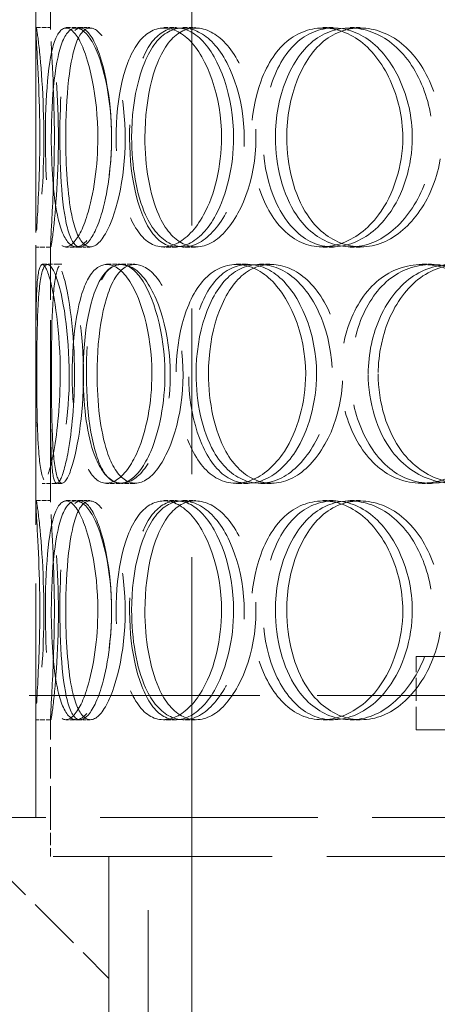
# Model space of a CAD drawing. Units: millimetres. Extents: x 3680 to 14027, y -627 to 9840.
# Drawn here: x 8748 to 8834, y 7122 to 7324 of the extents above; entities that cross this region are included whole.
import ezdxf

# ---------------------------------------------------------------- set-up
doc = ezdxf.new("R2010")
doc.units = ezdxf.units.MM
doc.header["$LTSCALE"] = 24
for name, pattern in [('CHAIN', [0.3543, 0.2362, -0.0295, 0.0591, -0.0295]), ('DASH_DOT', [0.182, 0.1181, -0.0295, 0.0049, -0.0295]), ('DASHED_SPACE', [0.2067, 0.1654, -0.0413])]:
    doc.linetypes.add(name, pattern=pattern)
doc.layers.add('Centerline (ISO)', color=1, linetype='DASH_DOT', lineweight=9, true_color=0xff0000)
doc.layers.add('Hidden (ISO)', color=7, linetype='DASHED_SPACE', lineweight=9, true_color=0x0080c0)
doc.layers.add('Dimension (ISO)', color=3, linetype='Continuous', lineweight=9)
doc.styles.add('Note Text (ISO)', font='tahoma.ttf')
doc.dimstyles.new('Default (ISO)', dxfattribs={"dimscale": 24, "dimtxt": 3.5, "dimasz": 3.5, "dimexe": 1.5, "dimexo": 0, "dimgap": 1, "dimtad": 1, "dimrnd": 1e-08, "dimtxsty": 'Note Text (ISO)', "dimcen": 0.09, "dimdle": 10, "dimclrd": 256, "dimclre": 256, "dimclrt": 256, "dimazin": 2, "dimtfac": 1.001486, "dimtmove": 0, "dimatfit": 3, "dimfxl": 1, "dimtolj": 1, "dimlwd": -1, "dimlwe": -1, "dimarcsym": 0})

# ---------------------------------------------------------------- blocks, each defined once
blk = doc.blocks.new('*D50')
at = {"layer": 'Defpoints', "color": 0, "transparency": 16777216}
for p in [(9339.81, 9015.15), (8783.7, 5725.15), (9686.03, 5725.15)]:
    blk.add_point(p, dxfattribs=at)
at = {"layer": 'Dimension (ISO)', "transparency": 16777216}
for p, q in [((9339.81, 9015.15), (9722.03, 9015.15)), ((9686.03, 8931.15), (9686.03, 5809.15))]:
    blk.add_line(p, q, dxfattribs=at)
for points in [[(9672.03, 8931.15), (9700.03, 8931.15), (9686.03, 9015.15)], [(9672.03, 5809.15), (9700.03, 5809.15), (9686.03, 5725.15)]]:
    blk.add_solid(points, dxfattribs=at)
at = {"layer": 'Dimension (ISO)', "transparency": 16777216, "insert": (9574.53, 7249.09), "char_height": 84, "attachment_point": 1, "rotation": 90, "style": 'Note Text (ISO)'}
blk.add_mtext('\\A1;3290', dxfattribs=at)

msp = doc.modelspace()

# ---------------------------------------------------------------- linework, layer by layer
at = {"layer": 'Centerline (ISO)', "linetype": 'CHAIN', "ltscale": 23.990969}
msp.add_line((8783.7037, 9049.5514), (8783.7037, 5684.8997), dxfattribs=at)
at = {"layer": 'Hidden (ISO)', "ltscale": 12.094824}
msp.add_line((8751.7037, 7160.1497), (8751.7037, 7760.1497), dxfattribs=at)
at = {"layer": 'Hidden (ISO)', "ltscale": 4.182632}
for p, q in [((8751.7037, 7321.7976), (8751.7037, 7374.5018)), ((8754.7037, 7321.7976), (8754.7037, 7374.5018)), ((8751.7037, 7224.7976), (8751.7037, 7277.5018)), ((8754.7037, 7224.7976), (8754.7037, 7277.5018))]:
    msp.add_line(p, q, dxfattribs=at)
at = {"layer": 'Hidden (ISO)', "ltscale": 0.237987}
for p, q in [((8751.7407, 7322.1497), (8754.7402, 7322.1497)), ((8757.8768, 7322.1497), (8760.7906, 7322.1497)), ((8777.9197, 7322.1497), (8780.5539, 7322.1497)), ((8781.8705, 7322.1497), (8784.4496, 7322.1497)), ((8810.5347, 7322.1497), (8812.7138, 7322.1497)), ((8816.1299, 7322.1497), (8818.2309, 7322.1497)), ((8754.7402, 7277.1497), (8751.7407, 7277.1497)), ((8760.7906, 7277.1497), (8757.8768, 7277.1497)), ((8780.5539, 7277.1497), (8777.9197, 7277.1497)), ((8784.4496, 7277.1497), (8781.8705, 7277.1497)), ((8812.7138, 7277.1497), (8810.5347, 7277.1497)), ((8818.2309, 7277.1497), (8816.1299, 7277.1497)), ((8753.0225, 7273.6497), (8756.0041, 7273.6497)), ((8766.2223, 7273.6497), (8769.0197, 7273.6497)), ((8769.2447, 7273.6497), (8772, 7273.6497)), ((8792.7733, 7273.6497), (8795.2002, 7273.6497)), ((8797.5865, 7273.6497), (8799.9463, 7273.6497)), ((8830.9072, 7273.6497), (8832.802, 7273.6497)), ((8756.0041, 7228.6497), (8753.0225, 7228.6497)), ((8769.0197, 7228.6497), (8766.2223, 7228.6497)), ((8772, 7228.6497), (8769.2447, 7228.6497)), ((8795.2002, 7228.6497), (8792.7733, 7228.6497)), ((8799.9463, 7228.6497), (8797.5865, 7228.6497)), ((8832.802, 7228.6497), (8830.9072, 7228.6497)), ((8751.7407, 7225.1497), (8754.7402, 7225.1497)), ((8757.8768, 7225.1497), (8760.7906, 7225.1497)), ((8777.9197, 7225.1497), (8780.5539, 7225.1497)), ((8781.8705, 7225.1497), (8784.4496, 7225.1497)), ((8810.5347, 7225.1497), (8812.7138, 7225.1497)), ((8816.1299, 7225.1497), (8818.2309, 7225.1497)), ((8754.7402, 7180.1497), (8751.7407, 7180.1497)), ((8760.7906, 7180.1497), (8757.8768, 7180.1497)), ((8780.5539, 7180.1497), (8777.9197, 7180.1497)), ((8784.4496, 7180.1497), (8781.8705, 7180.1497)), ((8812.7138, 7180.1497), (8810.5347, 7180.1497)), ((8818.2309, 7180.1497), (8816.1299, 7180.1497))]:
    msp.add_line(p, q, dxfattribs=at)
at = {"layer": 'Hidden (ISO)', "ltscale": 0.166165}
for p, q in [((8760.7906, 7322.1497), (8762.8056, 7322.1497)), ((8762.8056, 7277.1497), (8760.7906, 7277.1497)), ((8760.7906, 7225.1497), (8762.8056, 7225.1497)), ((8762.8056, 7180.1497), (8760.7906, 7180.1497))]:
    msp.add_line(p, q, dxfattribs=at)
at = {"layer": 'Hidden (ISO)', "ltscale": 0.08142}
for p, q in [((8756.0041, 7273.6497), (8757.0201, 7273.6497)), ((8757.0201, 7228.6497), (8756.0041, 7228.6497))]:
    msp.add_line(p, q, dxfattribs=at)
at = {"layer": 'Hidden (ISO)', "ltscale": 12.394262}
for p, q in [((8829.7037, 7193.1497), (9103.7037, 7193.1497)), ((8829.7037, 7178.1497), (9103.7037, 7178.1497))]:
    msp.add_line(p, q, dxfattribs=at)
at = {"layer": 'Hidden (ISO)', "ltscale": 1.190335}
msp.add_line((8829.7037, 7178.1497), (8829.7037, 7193.1497), dxfattribs=at)
at = {"layer": 'Hidden (ISO)', "ltscale": 11.910601}
msp.add_line((9211.2037, 7185.1497), (8722.2037, 7185.1497), dxfattribs=at)
at = {"layer": 'Hidden (ISO)', "ltscale": 1.615092}
for p, q in [((8751.7037, 7160.1497), (8751.7037, 7180.5018)), ((8754.7037, 7160.1497), (8754.7037, 7180.5018))]:
    msp.add_line(p, q, dxfattribs=at)
at = {"layer": 'Hidden (ISO)', "ltscale": 11.249316}
msp.add_line((8865.3429, 7160.1497), (8474.7037, 7160.1497), dxfattribs=at)
at = {"layer": 'Hidden (ISO)', "ltscale": 0.634799}
msp.add_line((8754.7037, 7160.1497), (8754.7037, 7152.1497), dxfattribs=at)
at = {"layer": 'Hidden (ISO)', "ltscale": 11.3109}
msp.add_line((8474.7037, 7152.1497), (9484.7037, 7152.1497), dxfattribs=at)
at = {"layer": 'Hidden (ISO)', "ltscale": 2.805783}
msp.add_line((8741.7037, 7152.1497), (8766.7037, 7127.1497), dxfattribs=at)
at = {"layer": 'Hidden (ISO)', "ltscale": 11.086922}
for p, q in [((8766.7037, 7152.1497), (8766.7037, 6987.1497)), ((8774.7037, 6987.1497), (8774.7037, 7152.1497))]:
    msp.add_line(p, q, dxfattribs=at)
at = {"layer": 'Hidden (ISO)', "ltscale": 14.273366}
for points in [[(8752.5134, 7299.6497), (8752.5134, 7293.7546), (8752.2742, 7287.8958), (8752.0395, 7283.7299), (8751.7088, 7277.8592), (8751.5819, 7275.6764), (8751.9944, 7278.3125), (8752.4032, 7280.9251), (8753.1701, 7288.1442), (8753.322, 7296.2851), (8753.4754, 7304.5105), (8752.9176, 7313.2925), (8752.3758, 7318.0698), (8751.8474, 7322.7279), (8751.5827, 7323.3841), (8751.7949, 7319.7118), (8752.0109, 7315.9735), (8752.5134, 7307.907), (8752.5134, 7299.6497)], [(8764.4159, 7299.6497), (8764.4159, 7293.7546), (8763.5615, 7287.8958), (8762.2614, 7283.7299), (8760.4293, 7277.8592), (8757.9121, 7275.6764), (8756.2833, 7278.3125), (8754.6691, 7280.9251), (8753.8573, 7288.1442), (8753.6892, 7296.2851), (8753.5193, 7304.5105), (8753.9396, 7313.2925), (8755.1654, 7318.0698), (8756.3606, 7322.7279), (8758.4857, 7323.3841), (8760.5539, 7319.7118), (8762.6593, 7315.9735), (8764.4159, 7307.907), (8764.4159, 7299.6497)], [(8754.8749, 7299.6497), (8754.8749, 7293.7546), (8755.2669, 7287.8958), (8756.1132, 7283.7299), (8757.3059, 7277.8592), (8759.5779, 7275.6764), (8762.0041, 7278.3125), (8764.4087, 7280.9251), (8766.7033, 7288.1442), (8767.165, 7296.2851), (8767.6315, 7304.5105), (8766.1328, 7313.2925), (8763.8594, 7318.0698), (8761.6427, 7322.7279), (8759.0058, 7323.3841), (8757.3479, 7319.7118), (8755.6601, 7315.9735), (8754.8749, 7307.907), (8754.8749, 7299.6497)], [(8789.7898, 7299.6497), (8789.7898, 7293.7546), (8788.3771, 7287.8958), (8786.0982, 7283.7299), (8782.8867, 7277.8592), (8778.1468, 7275.6764), (8774.5853, 7278.3125), (8771.0555, 7280.9251), (8768.719, 7288.1442), (8768.2421, 7296.2851), (8767.7603, 7304.5105), (8769.1307, 7313.2925), (8772.0425, 7318.0698), (8774.8816, 7322.7279), (8779.255, 7323.3841), (8783.0415, 7319.7118), (8786.896, 7315.9735), (8789.7898, 7307.907), (8789.7898, 7299.6497)], [(8771.3432, 7299.6497), (8771.3432, 7293.7546), (8772.3403, 7287.8958), (8774.2113, 7283.7299), (8776.848, 7277.8592), (8781.3675, 7275.6764), (8785.6458, 7278.3125), (8789.8861, 7280.9251), (8793.5556, 7288.1442), (8794.2964, 7296.2851), (8795.0449, 7304.5105), (8792.705, 7313.2925), (8788.8515, 7318.0698), (8785.0941, 7322.7279), (8780.2606, 7323.3841), (8776.8429, 7319.7118), (8773.3639, 7315.9735), (8771.3432, 7307.907), (8771.3432, 7299.6497)], [(8826.9454, 7299.6497), (8826.9454, 7293.7546), (8825.0684, 7287.8958), (8821.9624, 7283.7299), (8817.5854, 7277.8592), (8810.9385, 7275.6764), (8805.6814, 7278.3125), (8800.4712, 7280.9251), (8796.7656, 7288.1442), (8796.0117, 7296.2851), (8795.25, 7304.5105), (8797.4792, 7313.2925), (8801.8831, 7318.0698), (8806.177, 7322.7279), (8812.5076, 7323.3841), (8817.7601, 7319.7118), (8823.1071, 7315.9735), (8826.9454, 7307.907), (8826.9454, 7299.6497)], [(8800.8217, 7299.6497), (8800.8217, 7293.7546), (8802.3574, 7287.8958), (8805.1285, 7283.7299), (8809.0336, 7277.8592), (8815.4995, 7275.6764), (8821.3452, 7278.3125), (8827.1387, 7280.9251), (8831.9388, 7288.1442), (8832.9093, 7296.2851), (8833.8899, 7304.5105), (8830.8648, 7313.2925), (8825.6877, 7318.0698), (8820.6398, 7322.7279), (8813.9316, 7323.3841), (8808.9819, 7319.7118), (8803.9431, 7315.9735), (8800.8217, 7307.907), (8800.8217, 7299.6497)], [(8756.7092, 7251.1497), (8756.7092, 7245.2546), (8756.1578, 7239.3958), (8755.3839, 7235.2299), (8754.2934, 7229.3592), (8752.9603, 7227.1764), (8752.347, 7229.8125), (8751.7392, 7232.4251), (8751.7166, 7239.6442), (8751.7084, 7247.7851), (8751.7001, 7256.0105), (8751.6308, 7264.7925), (8751.9756, 7269.5698), (8752.3118, 7274.2279), (8753.2499, 7274.8841), (8754.3997, 7271.2118), (8755.5702, 7267.4735), (8756.7092, 7259.407), (8756.7092, 7251.1497)], [(8751.8985, 7251.1497), (8751.8985, 7245.2546), (8751.9756, 7239.3958), (8752.284, 7235.2299), (8752.7186, 7229.3592), (8753.8002, 7227.1764), (8755.2315, 7229.8125), (8756.65, 7232.4251), (8758.1937, 7239.6442), (8758.5031, 7247.7851), (8758.8156, 7256.0105), (8757.7787, 7264.7925), (8756.3592, 7269.5698), (8754.9751, 7274.2279), (8753.5121, 7274.8841), (8752.7832, 7271.2118), (8752.0411, 7267.4735), (8751.8985, 7259.407), (8751.8985, 7251.1497)], [(8775.5046, 7251.1497), (8775.5046, 7245.2546), (8774.3614, 7239.3958), (8772.5568, 7235.2299), (8770.0138, 7229.3592), (8766.3547, 7227.1764), (8763.7376, 7229.8125), (8761.144, 7232.4251), (8759.5565, 7239.6442), (8759.2313, 7247.7851), (8758.9027, 7256.0105), (8759.8056, 7264.7925), (8761.8918, 7269.5698), (8763.926, 7274.2279), (8767.2027, 7274.8841), (8770.1547, 7271.2118), (8773.1597, 7267.4735), (8775.5046, 7259.407), (8775.5046, 7251.1497)], [(8761.3928, 7251.1497), (8761.3928, 7245.2546), (8762.0932, 7239.3958), (8763.4633, 7235.2299), (8765.3942, 7229.3592), (8768.8185, 7227.1764), (8772.199, 7229.8125), (8775.5495, 7232.4251), (8778.5567, 7239.6442), (8779.163, 7247.7851), (8779.7756, 7256.0105), (8777.8401, 7264.7925), (8774.7508, 7269.5698), (8771.7386, 7274.2279), (8767.9719, 7274.8841), (8765.4128, 7271.2118), (8762.8076, 7267.4735), (8761.3928, 7259.407), (8761.3928, 7251.1497)], [(8807.0329, 7251.1497), (8807.0329, 7245.2546), (8805.3741, 7239.3958), (8802.659, 7235.2299), (8798.8328, 7229.3592), (8793.0914, 7227.1764), (8788.6449, 7229.8125), (8784.2381, 7232.4251), (8781.1915, 7239.6442), (8780.571, 7247.7851), (8779.944, 7256.0105), (8781.759, 7264.7925), (8785.4476, 7269.5698), (8789.0442, 7274.2279), (8794.4413, 7274.8841), (8798.9989, 7271.2118), (8803.6384, 7267.4735), (8807.0329, 7259.407), (8807.0329, 7251.1497)], [(8784.5599, 7251.1497), (8784.5599, 7245.2546), (8785.837, 7239.3958), (8788.1776, 7235.2299), (8791.476, 7229.3592), (8797.015, 7227.1764), (8802.1197, 7229.8125), (8807.1789, 7232.4251), (8811.4494, 7239.6442), (8812.3122, 7247.7851), (8813.184, 7256.0105), (8810.479, 7264.7925), (8805.9256, 7269.5698), (8801.4858, 7274.2279), (8795.6663, 7274.8841), (8791.4474, 7271.2118), (8787.1525, 7267.4735), (8784.5599, 7259.407), (8784.5599, 7251.1497)], [(8849.1945, 7251.1497), (8849.1945, 7245.2546), (8847.1306, 7239.3958), (8843.6858, 7235.2299), (8838.8312, 7229.3592), (8831.3898, 7227.1764), (8825.41, 7229.8125), (8819.4835, 7232.4251), (8815.1808, 7239.6442), (8814.3062, 7247.7851), (8813.4225, 7256.0105), (8816.0287, 7264.7925), (8821.0741, 7269.5698), (8825.9937, 7274.2279), (8833.1518, 7274.8841), (8839.0114, 7271.2118), (8844.9765, 7267.4735), (8849.1945, 7259.407), (8849.1945, 7251.1497)], [(8819.8568, 7251.1497), (8819.8568, 7245.2546), (8821.6256, 7239.3958), (8824.7808, 7235.2299), (8829.2272, 7229.3592), (8836.512, 7227.1764), (8843.0009, 7229.8125), (8849.4319, 7232.4251), (8854.6812, 7239.6442), (8855.7432, 7247.7851), (8856.8162, 7256.0105), (8853.5216, 7264.7925), (8847.8074, 7269.5698), (8842.2358, 7274.2279), (8834.751, 7274.8841), (8829.1532, 7271.2118), (8823.4548, 7267.4735), (8819.8568, 7259.407), (8819.8568, 7251.1497)], [(8752.5134, 7202.6497), (8752.5134, 7196.7546), (8752.2742, 7190.8958), (8752.0395, 7186.7299), (8751.7088, 7180.8592), (8751.5819, 7178.6764), (8751.9944, 7181.3125), (8752.4032, 7183.9251), (8753.1701, 7191.1442), (8753.322, 7199.2851), (8753.4754, 7207.5105), (8752.9176, 7216.2925), (8752.3758, 7221.0698), (8751.8474, 7225.7279), (8751.5827, 7226.3841), (8751.7949, 7222.7118), (8752.0109, 7218.9735), (8752.5134, 7210.907), (8752.5134, 7202.6497)], [(8764.4159, 7202.6497), (8764.4159, 7196.7546), (8763.5615, 7190.8958), (8762.2614, 7186.7299), (8760.4293, 7180.8592), (8757.9121, 7178.6764), (8756.2833, 7181.3125), (8754.6691, 7183.9251), (8753.8573, 7191.1442), (8753.6892, 7199.2851), (8753.5193, 7207.5105), (8753.9396, 7216.2925), (8755.1654, 7221.0698), (8756.3606, 7225.7279), (8758.4857, 7226.3841), (8760.5539, 7222.7118), (8762.6593, 7218.9735), (8764.4159, 7210.907), (8764.4159, 7202.6497)], [(8754.8749, 7202.6497), (8754.8749, 7196.7546), (8755.2669, 7190.8958), (8756.1132, 7186.7299), (8757.3059, 7180.8592), (8759.5779, 7178.6764), (8762.0041, 7181.3125), (8764.4087, 7183.9251), (8766.7033, 7191.1442), (8767.165, 7199.2851), (8767.6315, 7207.5105), (8766.1328, 7216.2925), (8763.8594, 7221.0698), (8761.6427, 7225.7279), (8759.0058, 7226.3841), (8757.3479, 7222.7118), (8755.6601, 7218.9735), (8754.8749, 7210.907), (8754.8749, 7202.6497)], [(8789.7898, 7202.6497), (8789.7898, 7196.7546), (8788.3771, 7190.8958), (8786.0982, 7186.7299), (8782.8867, 7180.8592), (8778.1468, 7178.6764), (8774.5853, 7181.3125), (8771.0555, 7183.9251), (8768.719, 7191.1442), (8768.2421, 7199.2851), (8767.7603, 7207.5105), (8769.1307, 7216.2925), (8772.0425, 7221.0698), (8774.8816, 7225.7279), (8779.255, 7226.3841), (8783.0415, 7222.7118), (8786.896, 7218.9735), (8789.7898, 7210.907), (8789.7898, 7202.6497)], [(8771.3432, 7202.6497), (8771.3432, 7196.7546), (8772.3403, 7190.8958), (8774.2113, 7186.7299), (8776.848, 7180.8592), (8781.3675, 7178.6764), (8785.6458, 7181.3125), (8789.8861, 7183.9251), (8793.5556, 7191.1442), (8794.2964, 7199.2851), (8795.0449, 7207.5105), (8792.705, 7216.2925), (8788.8515, 7221.0698), (8785.0941, 7225.7279), (8780.2606, 7226.3841), (8776.8429, 7222.7118), (8773.3639, 7218.9735), (8771.3432, 7210.907), (8771.3432, 7202.6497)], [(8826.9454, 7202.6497), (8826.9454, 7196.7546), (8825.0684, 7190.8958), (8821.9624, 7186.7299), (8817.5854, 7180.8592), (8810.9385, 7178.6764), (8805.6814, 7181.3125), (8800.4712, 7183.9251), (8796.7656, 7191.1442), (8796.0117, 7199.2851), (8795.25, 7207.5105), (8797.4792, 7216.2925), (8801.8831, 7221.0698), (8806.177, 7225.7279), (8812.5076, 7226.3841), (8817.7601, 7222.7118), (8823.1071, 7218.9735), (8826.9454, 7210.907), (8826.9454, 7202.6497)], [(8800.8217, 7202.6497), (8800.8217, 7196.7546), (8802.3574, 7190.8958), (8805.1285, 7186.7299), (8809.0336, 7180.8592), (8815.4995, 7178.6764), (8821.3452, 7181.3125), (8827.1387, 7183.9251), (8831.9388, 7191.1442), (8832.9093, 7199.2851), (8833.8899, 7207.5105), (8830.8648, 7216.2925), (8825.6877, 7221.0698), (8820.6398, 7225.7279), (8813.9316, 7226.3841), (8808.9819, 7222.7118), (8803.9431, 7218.9735), (8800.8217, 7210.907), (8800.8217, 7202.6497)]]:
    msp.add_open_spline(points, degree=3, knots=[-1, -1, -1, -1, -0.87490126, -0.87490126, -0.87490126, -0.69860926, -0.69860926, -0.69860926, -0.52388904, -0.52388904, -0.52388904, -0.34735603, -0.34735603, -0.34735603, -0.17522609, -0.17522609, -0.17522609, 0, 0, 0, 0], dxfattribs=at)
at = {"layer": 'Hidden (ISO)', "ltscale": 14.173407}
for points in [[(8755.5021, 7299.6497), (8755.5021, 7307.907), (8755.0067, 7315.9735), (8754.7937, 7319.7118), (8754.5844, 7323.3841), (8754.8454, 7322.7279), (8755.3664, 7318.0698), (8755.9007, 7313.2925), (8756.4507, 7304.5105), (8756.2994, 7296.2851), (8756.1497, 7288.1442), (8755.3934, 7280.9251), (8754.9903, 7278.3125), (8754.5836, 7275.6764), (8754.7087, 7277.8592), (8755.0348, 7283.7299), (8755.2662, 7287.8958), (8755.5021, 7293.7546), (8755.5021, 7299.6497)], [(8767.2385, 7299.6497), (8767.2385, 7307.907), (8765.5064, 7315.9735), (8763.4304, 7319.7118), (8761.3911, 7323.3841), (8759.2956, 7322.7279), (8758.1171, 7318.0698), (8756.9084, 7313.2925), (8756.494, 7304.5105), (8756.6615, 7296.2851), (8756.8272, 7288.1442), (8757.6277, 7280.9251), (8759.2194, 7278.3125), (8760.8255, 7275.6764), (8763.3075, 7277.8592), (8765.1141, 7283.7299), (8766.396, 7287.8958), (8767.2385, 7293.7546), (8767.2385, 7299.6497)], [(8757.8306, 7299.6497), (8757.8306, 7307.907), (8758.6049, 7315.9735), (8760.2691, 7319.7118), (8761.9039, 7323.3841), (8764.504, 7322.7279), (8766.6898, 7318.0698), (8768.9314, 7313.2925), (8770.4092, 7304.5105), (8769.9493, 7296.2851), (8769.494, 7288.1442), (8767.2314, 7280.9251), (8764.8604, 7278.3125), (8762.468, 7275.6764), (8760.2278, 7277.8592), (8759.0517, 7283.7299), (8758.2172, 7287.8958), (8757.8306, 7293.7546), (8757.8306, 7299.6497)], [(8792.2584, 7299.6497), (8792.2584, 7307.907), (8789.405, 7315.9735), (8785.6042, 7319.7118), (8781.8706, 7323.3841), (8777.5582, 7322.7279), (8774.7587, 7318.0698), (8771.8875, 7313.2925), (8770.5363, 7304.5105), (8771.0114, 7296.2851), (8771.4816, 7288.1442), (8773.7855, 7280.9251), (8777.266, 7278.3125), (8780.7778, 7275.6764), (8785.4516, 7277.8592), (8788.6182, 7283.7299), (8790.8654, 7287.8958), (8792.2584, 7293.7546), (8792.2584, 7299.6497)], [(8774.0692, 7299.6497), (8774.0692, 7307.907), (8776.0616, 7315.9735), (8779.4922, 7319.7118), (8782.8621, 7323.3841), (8787.6282, 7322.7279), (8791.3331, 7318.0698), (8795.1329, 7313.2925), (8797.4401, 7304.5105), (8796.7021, 7296.2851), (8795.9716, 7288.1442), (8792.3533, 7280.9251), (8788.1722, 7278.3125), (8783.9535, 7275.6764), (8779.4972, 7277.8592), (8776.8973, 7283.7299), (8775.0524, 7287.8958), (8774.0692, 7293.7546), (8774.0692, 7299.6497)], [(8828.8955, 7299.6497), (8828.8955, 7307.907), (8825.1108, 7315.9735), (8819.8384, 7319.7118), (8814.6591, 7323.3841), (8808.4169, 7322.7279), (8804.1829, 7318.0698), (8799.8405, 7313.2925), (8797.6424, 7304.5105), (8798.3935, 7296.2851), (8799.1368, 7288.1442), (8802.7907, 7280.9251), (8807.9282, 7278.3125), (8813.112, 7275.6764), (8819.6662, 7277.8592), (8823.9821, 7283.7299), (8827.0447, 7287.8958), (8828.8955, 7293.7546), (8828.8955, 7299.6497)], [(8803.1363, 7299.6497), (8803.1363, 7307.907), (8806.2142, 7315.9735), (8811.1826, 7319.7118), (8816.0633, 7323.3841), (8822.6779, 7322.7279), (8827.6554, 7318.0698), (8832.7602, 7313.2925), (8835.7431, 7304.5105), (8834.7762, 7296.2851), (8833.8192, 7288.1442), (8829.0861, 7280.9251), (8823.3734, 7278.3125), (8817.6094, 7275.6764), (8811.2336, 7277.8592), (8807.383, 7283.7299), (8804.6506, 7287.8958), (8803.1363, 7293.7546), (8803.1363, 7299.6497)], [(8759.6394, 7251.1497), (8759.6394, 7259.407), (8758.5162, 7267.4735), (8757.3621, 7271.2118), (8756.2283, 7274.8841), (8755.3033, 7274.2279), (8754.9718, 7269.5698), (8754.6318, 7264.7925), (8754.7001, 7256.0105), (8754.7083, 7247.7851), (8754.7164, 7239.6442), (8754.7387, 7232.4251), (8755.338, 7229.8125), (8755.9427, 7227.1764), (8757.2573, 7229.3592), (8758.3326, 7235.2299), (8759.0957, 7239.3958), (8759.6394, 7245.2546), (8759.6394, 7251.1497)], [(8754.8958, 7251.1497), (8754.8958, 7259.407), (8755.0364, 7267.4735), (8755.7681, 7271.2118), (8756.4869, 7274.8841), (8757.9295, 7274.2279), (8759.2943, 7269.5698), (8760.694, 7264.7925), (8761.7164, 7256.0105), (8761.4082, 7247.7851), (8761.1032, 7239.6442), (8759.581, 7232.4251), (8758.1823, 7229.8125), (8756.7709, 7227.1764), (8755.7044, 7229.3592), (8755.2759, 7235.2299), (8754.9718, 7239.3958), (8754.8958, 7245.2546), (8754.8958, 7251.1497)], [(8778.1725, 7251.1497), (8778.1725, 7259.407), (8775.8604, 7267.4735), (8772.8972, 7271.2118), (8769.9864, 7274.8841), (8766.7554, 7274.2279), (8764.7497, 7269.5698), (8762.6926, 7264.7925), (8761.8023, 7256.0105), (8762.1263, 7247.7851), (8762.447, 7239.6442), (8764.0122, 7232.4251), (8766.5697, 7229.8125), (8769.1502, 7227.1764), (8772.7583, 7229.3592), (8775.2659, 7235.2299), (8777.0453, 7239.3958), (8778.1725, 7245.2546), (8778.1725, 7251.1497)], [(8764.2576, 7251.1497), (8764.2576, 7259.407), (8765.6526, 7267.4735), (8768.2215, 7271.2118), (8770.7449, 7274.8841), (8774.459, 7274.2279), (8777.4292, 7269.5698), (8780.4754, 7264.7925), (8782.3839, 7256.0105), (8781.7798, 7247.7851), (8781.182, 7239.6442), (8778.2167, 7232.4251), (8774.9131, 7229.8125), (8771.5797, 7227.1764), (8768.2031, 7229.3592), (8766.2992, 7235.2299), (8764.9482, 7239.3958), (8764.2576, 7245.2546), (8764.2576, 7251.1497)], [(8809.2608, 7251.1497), (8809.2608, 7259.407), (8805.9138, 7267.4735), (8801.3389, 7271.2118), (8796.8449, 7274.8841), (8791.5232, 7274.2279), (8787.9767, 7269.5698), (8784.3396, 7264.7925), (8782.5499, 7256.0105), (8783.1682, 7247.7851), (8783.7801, 7239.6442), (8786.7841, 7232.4251), (8791.1294, 7229.8125), (8795.5139, 7227.1764), (8801.1752, 7229.3592), (8804.948, 7235.2299), (8807.6252, 7239.3958), (8809.2608, 7245.2546), (8809.2608, 7251.1497)], [(8787.1014, 7251.1497), (8787.1014, 7259.407), (8789.6579, 7267.4735), (8793.8928, 7271.2118), (8798.0529, 7274.8841), (8803.7912, 7274.2279), (8808.169, 7269.5698), (8812.6588, 7264.7925), (8815.3262, 7256.0105), (8814.4665, 7247.7851), (8813.6157, 7239.6442), (8809.4048, 7232.4251), (8804.4162, 7229.8125), (8799.3828, 7227.1764), (8793.921, 7229.3592), (8790.6686, 7235.2299), (8788.3607, 7239.3958), (8787.1014, 7245.2546), (8787.1014, 7251.1497)], [(8850.8342, 7251.1497), (8850.8342, 7259.407), (8846.675, 7267.4735), (8840.7932, 7271.2118), (8835.0153, 7274.8841), (8827.9571, 7274.2279), (8823.1062, 7269.5698), (8818.1312, 7264.7925), (8815.5614, 7256.0105), (8816.4327, 7247.7851), (8817.295, 7239.6442), (8821.5378, 7232.4251), (8827.3816, 7229.8125), (8833.2779, 7227.1764), (8840.6155, 7229.3592), (8845.4023, 7235.2299), (8848.7991, 7239.3958), (8850.8342, 7245.2546), (8850.8342, 7251.1497)], [(8821.9059, 7251.1497), (8821.9059, 7259.407), (8825.4536, 7267.4735), (8831.0726, 7271.2118), (8836.5922, 7274.8841), (8843.9725, 7274.2279), (8849.4665, 7269.5698), (8855.1009, 7264.7925), (8858.3495, 7256.0105), (8857.2915, 7247.7851), (8856.2443, 7239.6442), (8851.0682, 7232.4251), (8844.727, 7229.8125), (8838.3286, 7227.1764), (8831.1455, 7229.3592), (8826.7611, 7235.2299), (8823.6499, 7239.3958), (8821.9059, 7245.2546), (8821.9059, 7251.1497)], [(8755.5021, 7202.6497), (8755.5021, 7210.907), (8755.0067, 7218.9735), (8754.7937, 7222.7118), (8754.5844, 7226.3841), (8754.8454, 7225.7279), (8755.3664, 7221.0698), (8755.9007, 7216.2925), (8756.4507, 7207.5105), (8756.2994, 7199.2851), (8756.1497, 7191.1442), (8755.3934, 7183.9251), (8754.9903, 7181.3125), (8754.5836, 7178.6764), (8754.7087, 7180.8592), (8755.0348, 7186.7299), (8755.2662, 7190.8958), (8755.5021, 7196.7546), (8755.5021, 7202.6497)], [(8767.2385, 7202.6497), (8767.2385, 7210.907), (8765.5064, 7218.9735), (8763.4304, 7222.7118), (8761.3911, 7226.3841), (8759.2956, 7225.7279), (8758.1171, 7221.0698), (8756.9084, 7216.2925), (8756.494, 7207.5105), (8756.6615, 7199.2851), (8756.8272, 7191.1442), (8757.6277, 7183.9251), (8759.2194, 7181.3125), (8760.8255, 7178.6764), (8763.3075, 7180.8592), (8765.1141, 7186.7299), (8766.396, 7190.8958), (8767.2385, 7196.7546), (8767.2385, 7202.6497)], [(8757.8306, 7202.6497), (8757.8306, 7210.907), (8758.6049, 7218.9735), (8760.2691, 7222.7118), (8761.9039, 7226.3841), (8764.504, 7225.7279), (8766.6898, 7221.0698), (8768.9314, 7216.2925), (8770.4092, 7207.5105), (8769.9493, 7199.2851), (8769.494, 7191.1442), (8767.2314, 7183.9251), (8764.8604, 7181.3125), (8762.468, 7178.6764), (8760.2278, 7180.8592), (8759.0517, 7186.7299), (8758.2172, 7190.8958), (8757.8306, 7196.7546), (8757.8306, 7202.6497)], [(8792.2584, 7202.6497), (8792.2584, 7210.907), (8789.405, 7218.9735), (8785.6042, 7222.7118), (8781.8706, 7226.3841), (8777.5582, 7225.7279), (8774.7587, 7221.0698), (8771.8875, 7216.2925), (8770.5363, 7207.5105), (8771.0114, 7199.2851), (8771.4816, 7191.1442), (8773.7855, 7183.9251), (8777.266, 7181.3125), (8780.7778, 7178.6764), (8785.4516, 7180.8592), (8788.6182, 7186.7299), (8790.8654, 7190.8958), (8792.2584, 7196.7546), (8792.2584, 7202.6497)], [(8774.0692, 7202.6497), (8774.0692, 7210.907), (8776.0616, 7218.9735), (8779.4922, 7222.7118), (8782.8621, 7226.3841), (8787.6282, 7225.7279), (8791.3331, 7221.0698), (8795.1329, 7216.2925), (8797.4401, 7207.5105), (8796.7021, 7199.2851), (8795.9716, 7191.1442), (8792.3533, 7183.9251), (8788.1722, 7181.3125), (8783.9535, 7178.6764), (8779.4972, 7180.8592), (8776.8973, 7186.7299), (8775.0524, 7190.8958), (8774.0692, 7196.7546), (8774.0692, 7202.6497)], [(8828.8955, 7202.6497), (8828.8955, 7210.907), (8825.1108, 7218.9735), (8819.8384, 7222.7118), (8814.6591, 7226.3841), (8808.4169, 7225.7279), (8804.1829, 7221.0698), (8799.8405, 7216.2925), (8797.6424, 7207.5105), (8798.3935, 7199.2851), (8799.1368, 7191.1442), (8802.7907, 7183.9251), (8807.9282, 7181.3125), (8813.112, 7178.6764), (8819.6662, 7180.8592), (8823.9821, 7186.7299), (8827.0447, 7190.8958), (8828.8955, 7196.7546), (8828.8955, 7202.6497)], [(8803.1363, 7202.6497), (8803.1363, 7210.907), (8806.2142, 7218.9735), (8811.1826, 7222.7118), (8816.0633, 7226.3841), (8822.6779, 7225.7279), (8827.6554, 7221.0698), (8832.7602, 7216.2925), (8835.7431, 7207.5105), (8834.7762, 7199.2851), (8833.8192, 7191.1442), (8829.0861, 7183.9251), (8823.3734, 7181.3125), (8817.6094, 7178.6764), (8811.2336, 7180.8592), (8807.383, 7186.7299), (8804.6506, 7190.8958), (8803.1363, 7196.7546), (8803.1363, 7202.6497)]]:
    msp.add_open_spline(points, degree=3, knots=[0, 0, 0, 0, 0.17522609, 0.17522609, 0.17522609, 0.34735603, 0.34735603, 0.34735603, 0.52388904, 0.52388904, 0.52388904, 0.69860926, 0.69860926, 0.69860926, 0.87490126, 0.87490126, 0.87490126, 1, 1, 1, 1], dxfattribs=at)

# ---------------------------------------------------------------- dimensions: what is measured, and where the dimension line sits
at = {"layer": 'Dimension (ISO)'}
dim = msp.add_linear_dim(base=(9686.0326, 5725.1497), p1=(9339.8123, 9015.1497), p2=(8783.7037, 5725.1497), angle=90, dimstyle='Default (ISO)', override={"dimgap": 1, "dimdec": 2, "dimse2": 1, "dimtol": 0, "dimlim": 0, "dimtp": 0, "dimtm": 0, "dimtdec": 2, "dimtofl": 0, "dimatfit": 1}, dxfattribs=at)
dim.commit()
dim.dimension.update_dxf_attribs({"geometry": '*D50', "text_midpoint": (9686.0326, 7370.1497), "dimtype": 160})

doc.saveas('drawing.dxf')
